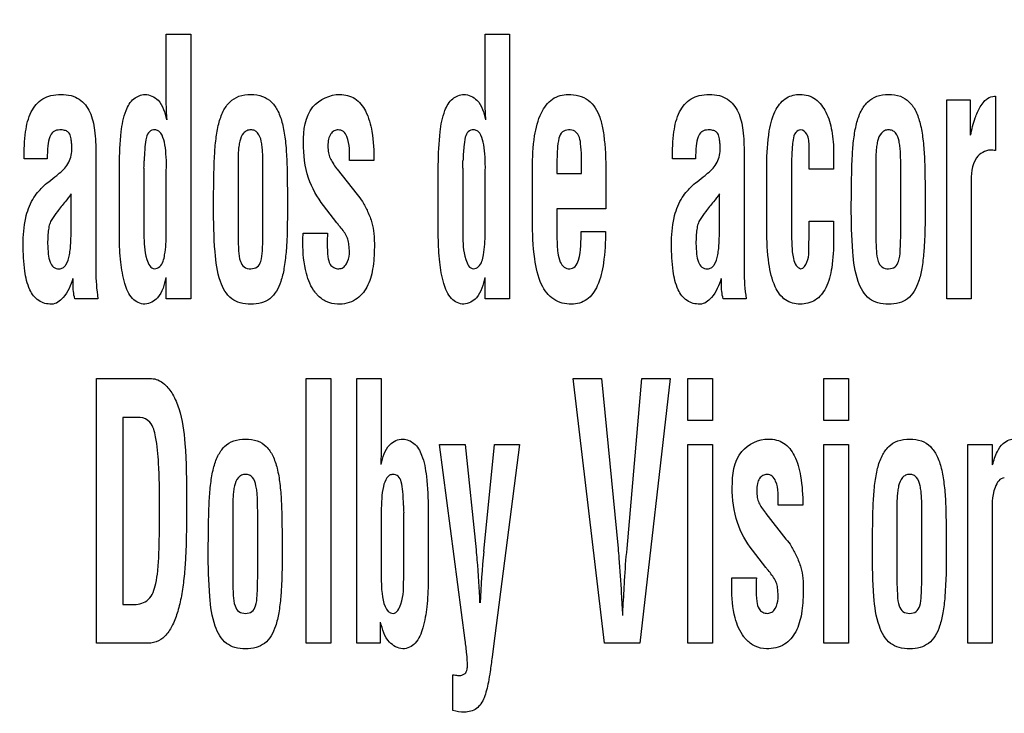
# Model space of a CAD drawing. Units: millimetres. Extents: x 0 to 1189, y 0 to 841.
# Drawn here: x 812 to 815, y 183 to 186 of the extents above; entities that cross this region are included whole.
import ezdxf

# ---------------------------------------------------------------- set-up
doc = ezdxf.new("R2010")
doc.units = ezdxf.units.MM
doc.header["$LTSCALE"] = 65.395
doc.layers.get('0').update_dxf_attribs({"linetype": 'CONTINUOUS'})
doc.layers.add('3_ALL_AXES', color=7, linetype='CONTINUOUS')
doc.layers.add('DEF_DRAFT_DIM', color=7, linetype='CONTINUOUS')
doc.styles.add('TEXTSTYLE_2', font='ar_wgl__.ttf')
doc.dimstyles.new('DIMSTYLE_1', dxfattribs={"dimtxt": 8, "dimasz": 3, "dimexe": 0.8, "dimexo": 0.2, "dimgap": 2, "dimtad": 1, "dimdec": 1, "dimlfac": 3.333333, "dimdsep": 46, "dimtxsty": 'TEXTSTYLE_2', "dimblk": 'OPEN', "dimblk1": 'OPEN', "dimblk2": 'OPEN', "dimcen": 0.09, "dimazin": 2, "dimtp": 0.8, "dimtm": 0.8, "dimtfac": 1, "dimtdec": 1, "dimtofl": 0, "dimtmove": 0, "dimatfit": 3, "dimldrblk": 'OPEN', "dimfxl": 1, "dimtolj": 1, "dimarcsym": 0})
doc.dimstyles.new('DIMSTYLE_5', dxfattribs={"dimtxt": 8, "dimasz": 3, "dimexe": 0.8, "dimexo": 0.2, "dimgap": 2, "dimtad": 1, "dimdec": 1, "dimlfac": 3.333333, "dimdsep": 46, "dimtxsty": 'TEXTSTYLE_2', "dimblk": 'OPEN', "dimblk1": 'OPEN', "dimblk2": 'OPEN', "dimcen": 0.09, "dimazin": 2, "dimtp": 0.5, "dimtm": 0.5, "dimtfac": 1, "dimtdec": 1, "dimtofl": 0, "dimtmove": 0, "dimatfit": 3, "dimldrblk": 'OPEN', "dimfxl": 1, "dimtolj": 1, "dimarcsym": 0})

# ---------------------------------------------------------------- blocks, each defined once
blk = doc.blocks.new('_OPEN')
at = {"color": 0, "linetype": 'ByBlock'}
for p, q in [((0, 0), (-1, 0.1167)), ((-1, -0.1167), (0, 0)), ((-1, 0), (0, 0))]:
    blk.add_line(p, q, dxfattribs=at)
blk = doc.blocks.new('*D21')
at = {"layer": 'DEF_DRAFT_DIM', "color": 2, "linetype": 'Continuous', "transparency": 16777216}
for p, q in [((893.102, 189.679), (704.507, 189.679)), ((705.307, 189.679), (705.307, 149.3815)), ((705.307, 109.084), (705.307, 149.3815)), ((732.407, 109.084), (704.507, 109.084))]:
    blk.add_line(p, q, dxfattribs=at)
at = {"layer": 'DEF_DRAFT_DIM', "color": 2, "linetype": 'Continuous', "transparency": 16777216, "xscale": 3, "yscale": 3, "zscale": 3}
for p, rotation in [((705.307, 189.679), 90), ((705.307, 109.084), 270)]:
    blk.add_blockref('_OPEN', p, dxfattribs=dict(at, rotation=rotation))
blk = doc.blocks.new('*D22')
at = {"layer": 'DEF_DRAFT_DIM', "color": 2, "linetype": 'Continuous', "transparency": 16777216}
for p, q in [((864.3767, 192.324), (864.3767, 228.5022)), ((720.307, 227.7022), (792.3419, 227.7022)), ((864.3767, 227.7022), (792.3419, 227.7022))]:
    blk.add_line(p, q, dxfattribs=at)
at = {"layer": 'DEF_DRAFT_DIM', "color": 2, "linetype": 'Continuous', "transparency": 16777216, "xscale": 3, "yscale": 3, "zscale": 3, "rotation": 180}
blk.add_blockref('_OPEN', (720.307, 227.7022), dxfattribs=at)
at = {"layer": 'DEF_DRAFT_DIM', "color": 2, "linetype": 'Continuous', "transparency": 16777216, "xscale": 3, "yscale": 3, "zscale": 3}
blk.add_blockref('_OPEN', (864.3767, 227.7022), dxfattribs=at)
blk = doc.blocks.new('*D23')
at = {"layer": 'DEF_DRAFT_DIM', "color": 2, "linetype": 'Continuous', "transparency": 16777216}
for p, q in [((864.5767, 191.224), (909.5746, 191.224)), ((908.7746, 191.224), (908.7746, 150.154)), ((908.7746, 109.084), (908.7746, 150.154)), ((908.7746, 150.154), (908.7746, 63.8176))]:
    blk.add_line(p, q, dxfattribs=at)
at = {"layer": 'DEF_DRAFT_DIM', "color": 2, "linetype": 'Continuous', "transparency": 16777216, "xscale": 3, "yscale": 3, "zscale": 3}
for p, rotation in [((908.7746, 191.224), 90), ((908.7746, 109.084), 270)]:
    blk.add_blockref('_OPEN', p, dxfattribs=dict(at, rotation=rotation))

msp = doc.modelspace()

# ---------------------------------------------------------------- linework, layer by layer
at = {"layer": '3_ALL_AXES', "color": 7, "linetype": 'Continuous'}
for p, q in [((812.1962, 185.7647), (812.1962, 186.0315)), ((812.1962, 186.0315), (812.2921, 186.0315)), ((812.2921, 186.0315), (812.2921, 184.9947)), ((813.4449, 185.7647), (813.4449, 186.0315)), ((813.4449, 186.0315), (813.5408, 186.0315)), ((813.5408, 186.0315), (813.5408, 184.9947)), ((815.2523, 184.9947), (815.2523, 185.7736)), ((815.2523, 185.7736), (815.3445, 185.7736)), ((815.3445, 185.7736), (815.3445, 185.6354)), ((815.4396, 185.7885), (815.4433, 185.7885)), ((815.4433, 185.7885), (815.4433, 185.5751)), ((814.7135, 185.5027), (814.7135, 185.5898)), ((811.73, 185.5428), (811.639, 185.5428)), ((811.9202, 185.5642), (811.9202, 185.1039)), ((813.8218, 185.4858), (813.8218, 185.553)), ((814.2688, 185.5428), (814.1779, 185.5428)), ((814.459, 185.5642), (814.459, 185.1039)), ((814.8094, 185.5649), (814.8094, 185.5027)), ((815.433, 185.5768), (815.4234, 185.5768)), ((812.0126, 185.236), (812.0126, 185.5183)), ((812.1085, 185.5062), (812.1085, 185.2463)), ((812.1962, 185.4965), (812.1969, 185.5103)), ((812.4771, 185.5087), (812.4771, 185.2485)), ((812.5746, 185.2485), (812.5746, 185.5087)), ((812.8631, 185.5055), (812.8654, 185.5027)), ((812.8654, 185.5027), (812.9436, 185.4032)), ((813.0094, 185.5359), (812.9135, 185.5359)), ((813.2614, 185.236), (813.2614, 185.5183)), ((813.3573, 185.5062), (813.3573, 185.2463)), ((813.4449, 185.4965), (813.4456, 185.5103)), ((813.63, 185.3012), (813.63, 185.5059)), ((813.7259, 185.5171), (813.7259, 185.4858)), ((814.5481, 185.2652), (814.5481, 185.5183)), ((814.8094, 185.5027), (814.7135, 185.5027)), ((814.9746, 185.5087), (814.9746, 185.2485)), ((815.0722, 185.2485), (815.0722, 185.5087)), ((811.767, 185.4778), (811.7773, 185.4862)), ((812.1962, 185.2504), (812.1962, 185.4965)), ((813.4449, 185.2504), (813.4449, 185.4965)), ((813.7259, 185.4858), (813.8218, 185.4858)), ((814.3059, 185.4778), (814.3161, 185.4862)), ((814.644, 185.4821), (814.644, 185.2986)), ((813.9177, 185.452), (813.9177, 185.3469)), ((815.3482, 185.4454), (815.3482, 184.9947)), ((811.8242, 185.3208), (811.8242, 185.4051)), ((814.3631, 185.3208), (814.3631, 185.4051)), ((812.8646, 185.2919), (812.8122, 185.3595)), ((813.7259, 185.3469), (813.7259, 185.2337)), ((813.9177, 185.3469), (813.7259, 185.3469)), ((814.7135, 185.2268), (814.7135, 185.2987)), ((814.7135, 185.2987), (814.8094, 185.2987)), ((814.8094, 185.2987), (814.8094, 185.2268)), ((812.7312, 185.2144), (812.7312, 185.2323)), ((812.7319, 185.2517), (812.8277, 185.2517)), ((813.8202, 185.2587), (813.9161, 185.2587)), ((814.7127, 185.2171), (814.7135, 185.2268)), ((812.1962, 184.9947), (812.1962, 185.0776)), ((813.4449, 184.9947), (813.4449, 185.0776)), ((811.9283, 184.9947), (811.8378, 184.9947)), ((812.2921, 184.9947), (812.1962, 184.9947)), ((813.5408, 184.9947), (813.4449, 184.9947)), ((814.4671, 184.9947), (814.3767, 184.9947)), ((815.3482, 184.9947), (815.2523, 184.9947)), ((811.9234, 183.6447), (811.9234, 184.6816)), ((811.9234, 184.6816), (812.1385, 184.6816)), ((812.744, 183.6447), (812.744, 184.6816)), ((812.744, 184.6816), (812.8399, 184.6816)), ((812.8399, 184.6816), (812.8399, 183.6447)), ((812.9423, 183.6447), (812.9423, 184.6816)), ((812.9423, 184.6816), (813.0382, 184.6816)), ((813.0382, 184.6816), (813.0382, 184.4326)), ((813.912, 183.6447), (813.7894, 184.6816)), ((813.7894, 184.6816), (813.9002, 184.6816)), ((813.9002, 184.6816), (813.9652, 184.0166)), ((814.0007, 184.0166), (814.059, 184.6816)), ((814.1698, 184.6816), (814.0502, 183.6447)), ((814.059, 184.6816), (814.1698, 184.6816)), ((814.239, 184.5178), (814.239, 184.6816)), ((814.239, 184.6816), (814.3349, 184.6816)), ((814.3349, 184.6816), (814.3349, 184.5178)), ((814.7712, 184.5178), (814.7712, 184.6816)), ((814.7712, 184.6816), (814.8672, 184.6816)), ((814.8672, 184.6816), (814.8672, 184.5178)), ((812.0259, 184.5294), (812.0259, 183.7969)), ((812.0941, 184.5294), (812.0259, 184.5294)), ((814.3349, 184.5178), (814.239, 184.5178)), ((814.8672, 184.5178), (814.7712, 184.5178)), ((813.3665, 183.6556), (813.2663, 184.4236)), ((813.2663, 184.4236), (813.3672, 184.4236)), ((813.3672, 184.4236), (813.4093, 184.0103)), ((813.4395, 184.0048), (813.4815, 184.4236)), ((813.5788, 184.4236), (813.4778, 183.6335)), ((813.4815, 184.4236), (813.5788, 184.4236)), ((814.239, 183.6447), (814.239, 184.4236)), ((814.239, 184.4236), (814.3349, 184.4236)), ((814.3349, 184.4236), (814.3349, 183.6447)), ((814.7712, 183.6447), (814.7712, 184.4236)), ((814.7712, 184.4236), (814.8672, 184.4236)), ((814.8672, 184.4236), (814.8672, 183.6447)), ((815.3348, 183.6447), (815.3348, 184.4236)), ((815.3348, 184.4236), (815.4307, 184.4236)), ((815.4307, 184.4236), (815.4307, 184.3434)), ((812.4564, 184.1587), (812.4564, 183.8986)), ((812.554, 183.8986), (812.554, 184.1587)), ((813.0382, 184.1603), (813.0382, 183.9004)), ((813.1259, 183.8963), (813.1259, 184.1562)), ((813.2218, 184.1683), (813.2218, 183.886)), ((814.5424, 184.1555), (814.5446, 184.1527)), ((814.5446, 184.1527), (814.6229, 184.0532)), ((814.6887, 184.1859), (814.5928, 184.1859)), ((815.0572, 184.1587), (815.0572, 183.8986)), ((815.1548, 183.8986), (815.1548, 184.1587)), ((815.4307, 184.1492), (815.4307, 183.6447)), ((814.5439, 183.9419), (814.4915, 184.0096)), ((814.4112, 183.9018), (814.507, 183.9018)), ((814.4105, 183.8644), (814.4105, 183.8823)), ((812.0259, 183.7969), (812.0711, 183.7969)), ((813.0335, 183.7276), (813.0335, 183.6447)), ((812.1142, 183.6447), (811.9234, 183.6447)), ((812.8399, 183.6447), (812.744, 183.6447)), ((813.0335, 183.6447), (812.9423, 183.6447)), ((813.4778, 183.6335), (813.4719, 183.5907)), ((814.0502, 183.6447), (813.912, 183.6447)), ((814.3349, 183.6447), (814.239, 183.6447)), ((814.8672, 183.6447), (814.7712, 183.6447)), ((815.4307, 183.6447), (815.3348, 183.6447)), ((813.3186, 183.3818), (813.3186, 183.5215))]:
    msp.add_line(p, q, dxfattribs=at)
for centre, radius, start, end in [((811.5361, 185.535), 0.5732, 357.1209, 0.0149), ((812.7848, 185.535), 0.5732, 357.1209, 0.0149), ((816.0029, 182.0759), 5.3428, 141.4548, 141.8702), ((818.5418, 182.0759), 5.3428, 141.4548, 141.8702), ((813.6983, 184.185), 0.5732, 179.9851, 182.8791), ((817.304, 183.6214), 3.8835, 174.3337, 177.3199)]:
    msp.add_arc(centre, radius, start, end, dxfattribs=at)
for points, knots in [([(811.639, 185.5428), (811.639, 185.5781), (811.6413, 185.6406), (811.66, 185.7249), (811.7009, 185.7754), (811.7457, 185.7928), (811.7839, 185.7963), (811.8222, 185.7928), (811.866, 185.774), (811.9029, 185.7251), (811.9184, 185.6492), (811.9202, 185.5944), (811.9202, 185.5642)], [0, 0, 0, 0, 0.167348, 0.295954, 0.402809, 0.457448, 0.519525, 0.582957, 0.637625, 0.740669, 0.856887, 1, 1, 1, 1]), ([(812.0126, 185.5183), (812.013, 185.5618), (812.016, 185.6339), (812.0309, 185.7235), (812.063, 185.7802), (812.097, 185.7942), (812.1124, 185.7951)], [0, 0, 0, 0, 0.410718, 0.680456, 0.85421, 1, 1, 1, 1]), ([(812.1124, 185.7951), (812.1312, 185.7951), (812.1791, 185.7719), (812.1906, 185.7226), (812.1976, 185.6955)], [0, 0, 0, 0, 0.401483, 1, 1, 1, 1]), ([(812.3812, 185.3564), (812.3814, 185.3941), (812.3822, 185.4601), (812.3842, 185.5484), (812.3897, 185.6189), (812.3997, 185.6779), (812.416, 185.7278), (812.4422, 185.7669), (812.4813, 185.7914), (812.5271, 185.797), (812.5727, 185.7914), (812.611, 185.7668), (812.6366, 185.7277), (812.6528, 185.6777), (812.6627, 185.618), (812.6683, 185.5467), (812.67, 185.4585), (812.6705, 185.3933), (812.6705, 185.3564)], [0, 0, 0, 0, 0.110913, 0.194039, 0.259782, 0.318784, 0.369715, 0.4133, 0.454549, 0.500844, 0.546476, 0.587094, 0.630374, 0.681244, 0.740713, 0.808, 0.891625, 1, 1, 1, 1]), ([(812.7332, 185.6056), (812.7332, 185.654), (812.7437, 185.7523), (812.8373, 185.7951), (812.8761, 185.7951)], [0, 0, 0, 0, 0.554662, 1, 1, 1, 1]), ([(812.8761, 185.7951), (812.8963, 185.7951), (812.9396, 185.7842), (812.984, 185.7258), (813.0058, 185.6401), (813.0094, 185.5738), (813.0094, 185.5359)], [0, 0, 0, 0, 0.187337, 0.3855, 0.647953, 1, 1, 1, 1]), ([(813.2614, 185.5183), (813.2618, 185.5618), (813.2647, 185.6339), (813.2798, 185.7234), (813.3117, 185.7803), (813.3458, 185.7942), (813.3613, 185.7951)], [0, 0, 0, 0, 0.410668, 0.680405, 0.854001, 1, 1, 1, 1]), ([(813.3613, 185.7951), (813.38, 185.7951), (813.4279, 185.7719), (813.4394, 185.7226), (813.4464, 185.6955)], [0, 0, 0, 0, 0.401483, 1, 1, 1, 1]), ([(813.63, 185.5059), (813.63, 185.5482), (813.6337, 185.622), (813.6564, 185.7169), (813.7023, 185.7823), (813.7488, 185.7951), (813.7701, 185.7951)], [0, 0, 0, 0, 0.357652, 0.623099, 0.819704, 1, 1, 1, 1]), ([(813.7701, 185.7951), (813.7974, 185.7951), (813.8556, 185.782), (813.893, 185.716), (813.907, 185.656), (813.9172, 185.571), (813.9177, 185.5021), (813.9177, 185.452)], [0, 0, 0, 0, 0.195931, 0.387372, 0.505341, 0.640592, 1, 1, 1, 1]), ([(814.1779, 185.5428), (814.1779, 185.5781), (814.1802, 185.6406), (814.1989, 185.7249), (814.2397, 185.7754), (814.2846, 185.7928), (814.3228, 185.7963), (814.361, 185.7928), (814.4048, 185.774), (814.4417, 185.7251), (814.4572, 185.6492), (814.459, 185.5944), (814.459, 185.5642)], [0, 0, 0, 0, 0.167348, 0.295954, 0.402809, 0.457448, 0.519525, 0.582957, 0.637625, 0.740669, 0.856887, 1, 1, 1, 1]), ([(814.5481, 185.5183), (814.5481, 185.5629), (814.5517, 185.6377), (814.5749, 185.7309), (814.6145, 185.779), (814.6507, 185.793), (814.6797, 185.7963), (814.7104, 185.7923), (814.7494, 185.7722), (814.785, 185.7238), (814.8053, 185.6493), (814.8094, 185.5943), (814.8094, 185.5649)], [0, 0, 0, 0, 0.211852, 0.354328, 0.449871, 0.491812, 0.535438, 0.587252, 0.636506, 0.73965, 0.860488, 1, 1, 1, 1]), ([(814.8787, 185.3564), (814.8789, 185.3941), (814.8798, 185.4601), (814.8817, 185.5484), (814.8873, 185.6189), (814.8973, 185.6779), (814.9136, 185.7278), (814.9399, 185.7669), (814.9789, 185.7914), (815.0246, 185.797), (815.0703, 185.7914), (815.1086, 185.7668), (815.1341, 185.7277), (815.1503, 185.6777), (815.1603, 185.618), (815.1658, 185.5467), (815.1676, 185.4585), (815.1681, 185.3933), (815.1681, 185.3564)], [0, 0, 0, 0, 0.110916, 0.194043, 0.25979, 0.31879, 0.369731, 0.413331, 0.454533, 0.500886, 0.546457, 0.587086, 0.630357, 0.681234, 0.740708, 0.807995, 0.891623, 1, 1, 1, 1]), ([(815.346, 185.6354), (815.3509, 185.6582), (815.3593, 185.6965), (815.3791, 185.7405), (815.3966, 185.7659), (815.4145, 185.7829), (815.4302, 185.7874), (815.4396, 185.7885)], [0, 0, 0, 0, 0.367657, 0.615952, 0.754909, 0.851039, 1, 1, 1, 1]), ([(811.7773, 185.4862), (811.7922, 185.4981), (811.82, 185.5269), (811.8273, 185.5715), (811.826, 185.6007), (811.8242, 185.6178), (811.8215, 185.6349), (811.8122, 185.6497), (811.7967, 185.6553), (811.7776, 185.6572), (811.7614, 185.654), (811.7541, 185.6486), (811.7535, 185.6482)], [0, 0, 0, 0, 0.238153, 0.475717, 0.535919, 0.602223, 0.689685, 0.750242, 0.80903, 0.886062, 0.991293, 1, 1, 1, 1]), ([(812.1969, 185.5103), (812.1969, 185.5277), (812.1959, 185.5607), (812.1905, 185.6056), (812.1805, 185.6375), (812.1653, 185.6539), (812.1485, 185.6578), (812.127, 185.6511), (812.1155, 185.6228), (812.112, 185.5844), (812.1099, 185.5534), (812.1092, 185.5351)], [0, 0, 0, 0, 0.172213, 0.325718, 0.448112, 0.495161, 0.538339, 0.613078, 0.694569, 0.819461, 1, 1, 1, 1]), ([(812.5746, 185.5087), (812.5746, 185.5287), (812.5747, 185.5561), (812.5719, 185.5906), (812.5678, 185.6165), (812.5601, 185.6403), (812.5426, 185.6546), (812.5269, 185.657), (812.5109, 185.6545), (812.4927, 185.6399), (812.4844, 185.6161), (812.4798, 185.5904), (812.4769, 185.556), (812.4771, 185.5287), (812.4771, 185.5087)], [0, 0, 0, 0, 0.176574, 0.242104, 0.305511, 0.409571, 0.452415, 0.497451, 0.546048, 0.591265, 0.696413, 0.758363, 0.823429, 1, 1, 1, 1]), ([(812.9135, 185.5359), (812.9135, 185.5674), (812.9162, 185.6084), (812.8923, 185.6513), (812.8708, 185.6579), (812.8521, 185.6535), (812.8381, 185.6399), (812.8302, 185.6185), (812.8292, 185.6019), (812.8291, 185.5926)], [0, 0, 0, 0, 0.423073, 0.529908, 0.62465, 0.700734, 0.778972, 0.875186, 1, 1, 1, 1]), ([(813.4456, 185.5103), (813.4456, 185.5277), (813.4448, 185.5608), (813.4391, 185.6056), (813.4293, 185.6375), (813.4141, 185.6539), (813.3972, 185.6578), (813.3758, 185.6511), (813.3644, 185.6228), (813.3607, 185.5844), (813.3586, 185.5534), (813.358, 185.5351)], [0, 0, 0, 0, 0.172227, 0.325799, 0.448144, 0.495198, 0.538382, 0.613049, 0.694509, 0.819438, 1, 1, 1, 1]), ([(813.8218, 185.553), (813.8216, 185.5697), (813.8199, 185.5968), (813.8147, 185.6321), (813.7964, 185.6535), (813.7715, 185.6582), (813.7441, 185.6508), (813.7306, 185.6186), (813.7271, 185.5743), (813.7259, 185.5384), (813.7259, 185.5171)], [0, 0, 0, 0, 0.172347, 0.283782, 0.360704, 0.44621, 0.534178, 0.629876, 0.779371, 1, 1, 1, 1]), ([(814.3161, 185.4862), (814.3311, 185.4981), (814.3588, 185.5269), (814.3661, 185.5715), (814.3649, 185.6007), (814.363, 185.6178), (814.3603, 185.6349), (814.3511, 185.6497), (814.3355, 185.6553), (814.3165, 185.6572), (814.3002, 185.654), (814.2929, 185.6486), (814.2924, 185.6482)], [0, 0, 0, 0, 0.238153, 0.475717, 0.535919, 0.602223, 0.689685, 0.750242, 0.80903, 0.886062, 0.991293, 1, 1, 1, 1]), ([(814.7135, 185.5898), (814.7129, 185.6067), (814.7141, 185.6345), (814.6831, 185.662), (814.6556, 185.6455), (814.6488, 185.609), (814.6445, 185.5545), (814.644, 185.5092), (814.644, 185.4821)], [0, 0, 0, 0, 0.189511, 0.298068, 0.377634, 0.495178, 0.695644, 1, 1, 1, 1]), ([(815.0722, 185.5087), (815.0722, 185.5287), (815.0723, 185.5561), (815.0695, 185.5906), (815.0654, 185.6165), (815.0577, 185.6403), (815.0402, 185.6546), (815.0245, 185.657), (815.0085, 185.6545), (814.9903, 185.6398), (814.982, 185.6161), (814.9774, 185.5904), (814.9745, 185.556), (814.9746, 185.5287), (814.9746, 185.5087)], [0, 0, 0, 0, 0.176579, 0.242118, 0.305541, 0.409605, 0.452451, 0.497489, 0.54607, 0.591183, 0.696399, 0.758352, 0.823421, 1, 1, 1, 1]), ([(811.7535, 185.6482), (811.7476, 185.6435), (811.7366, 185.6255), (811.7313, 185.589), (811.73, 185.5599), (811.73, 185.5428)], [0, 0, 0, 0, 0.209096, 0.53428, 1, 1, 1, 1]), ([(814.2924, 185.6482), (814.2864, 185.6435), (814.2754, 185.6255), (814.2702, 185.589), (814.2688, 185.5599), (814.2688, 185.5428)], [0, 0, 0, 0, 0.209096, 0.53428, 1, 1, 1, 1]), ([(812.8122, 185.3595), (812.7872, 185.392), (812.7433, 185.4701), (812.7332, 185.5591), (812.7332, 185.6056)], [0, 0, 0, 0, 0.467891, 1, 1, 1, 1]), ([(812.8291, 185.5926), (812.8291, 185.5838), (812.83, 185.5677), (812.8369, 185.5452), (812.8487, 185.5252), (812.8579, 185.5123), (812.8631, 185.5055)], [0, 0, 0, 0, 0.275974, 0.502765, 0.730683, 1, 1, 1, 1]), ([(815.4234, 185.5768), (815.4026, 185.5768), (815.3471, 185.5415), (815.3486, 185.4798), (815.3482, 185.4454)], [0, 0, 0, 0, 0.377356, 1, 1, 1, 1]), ([(811.6357, 185.2069), (811.6357, 185.2418), (811.6394, 185.3031), (811.664, 185.3719), (811.691, 185.4101), (811.7121, 185.4333), (811.7379, 185.455), (811.7565, 185.4698), (811.767, 185.4778)], [0, 0, 0, 0, 0.331472, 0.577765, 0.680462, 0.7738, 0.874961, 1, 1, 1, 1]), ([(814.1746, 185.2069), (814.1746, 185.2418), (814.1783, 185.3031), (814.2028, 185.3719), (814.2299, 185.4101), (814.251, 185.4333), (814.2767, 185.455), (814.2954, 185.4698), (814.3059, 185.4778)], [0, 0, 0, 0, 0.331472, 0.577765, 0.680462, 0.7738, 0.874961, 1, 1, 1, 1]), ([(812.9436, 185.4032), (812.9516, 185.395), (812.9664, 185.3728), (812.9856, 185.3355), (813.0027, 185.2937), (813.011, 185.2466), (813.0113, 185.1858), (813.0077, 185.1147), (812.9877, 185.0405), (812.9396, 184.9836), (812.8757, 184.9685), (812.8216, 184.9804), (812.7975, 184.9992), (812.7873, 185.01)], [0, 0, 0, 0, 0.056303, 0.129142, 0.206728, 0.276964, 0.36299, 0.50493, 0.626128, 0.734472, 0.853533, 0.928054, 1, 1, 1, 1]), ([(811.8002, 185.3747), (811.7898, 185.362), (811.7722, 185.3391), (811.7499, 185.3114), (811.7385, 185.2874), (811.7326, 185.2556), (811.7309, 185.2156), (811.7328, 185.1723), (811.7387, 185.1401), (811.7528, 185.1164), (811.774, 185.1105), (811.7906, 185.1142), (811.7974, 185.1205), (811.7999, 185.1235)], [0, 0, 0, 0, 0.149349, 0.262639, 0.320642, 0.388581, 0.553914, 0.683261, 0.780552, 0.851527, 0.918101, 0.964971, 1, 1, 1, 1]), ([(812.4524, 184.9946), (812.431, 185.0107), (812.3979, 185.0732), (812.3832, 185.1978), (812.3812, 185.2969), (812.3812, 185.3564)], [0, 0, 0, 0, 0.213047, 0.526309, 1, 1, 1, 1]), ([(812.6705, 185.3564), (812.6705, 185.2967), (812.6701, 185.2155), (812.6587, 185.1168), (812.6446, 185.053), (812.6162, 184.9991), (812.5673, 184.9759), (812.5271, 184.9718), (812.4867, 184.9759), (812.4622, 184.9873), (812.4524, 184.9946)], [0, 0, 0, 0, 0.33603, 0.45646, 0.556167, 0.706068, 0.774091, 0.852024, 0.931085, 1, 1, 1, 1]), ([(814.3391, 185.3747), (814.3287, 185.362), (814.311, 185.3391), (814.2888, 185.3114), (814.2774, 185.2874), (814.2715, 185.2556), (814.2698, 185.2156), (814.2717, 185.1723), (814.2776, 185.1401), (814.2916, 185.1164), (814.3128, 185.1105), (814.3295, 185.1142), (814.3362, 185.1205), (814.3387, 185.1235)], [0, 0, 0, 0, 0.149349, 0.262639, 0.320642, 0.388581, 0.553914, 0.683261, 0.780552, 0.851527, 0.918101, 0.964971, 1, 1, 1, 1]), ([(814.95, 184.9946), (814.9286, 185.0107), (814.8955, 185.0732), (814.8807, 185.1978), (814.8787, 185.2969), (814.8787, 185.3564)], [0, 0, 0, 0, 0.213102, 0.526359, 1, 1, 1, 1]), ([(815.1681, 185.3564), (815.1681, 185.2967), (815.1675, 185.2155), (815.1563, 185.1168), (815.1421, 185.0531), (815.1139, 184.999), (815.0649, 184.9759), (815.0247, 184.9718), (814.9843, 184.9759), (814.9598, 184.9873), (814.95, 184.9946)], [0, 0, 0, 0, 0.336065, 0.456498, 0.556233, 0.706043, 0.774203, 0.851999, 0.931176, 1, 1, 1, 1]), ([(811.7999, 185.1235), (811.8009, 185.1248), (811.8103, 185.1375), (811.8166, 185.1612), (811.8208, 185.1919), (811.8227, 185.2189), (811.8234, 185.2491), (811.8233, 185.2786), (811.824, 185.3031), (811.8242, 185.316), (811.8242, 185.3208)], [0, 0, 0, 0, 0.023055, 0.231464, 0.356539, 0.487652, 0.634736, 0.807613, 0.927927, 1, 1, 1, 1]), ([(814.3387, 185.1235), (814.3397, 185.1248), (814.3492, 185.1375), (814.3554, 185.1612), (814.3597, 185.1919), (814.3616, 185.2189), (814.3623, 185.2491), (814.3622, 185.2786), (814.3629, 185.3031), (814.3631, 185.316), (814.3631, 185.3208)], [0, 0, 0, 0, 0.023055, 0.231464, 0.356539, 0.487652, 0.634736, 0.807613, 0.927927, 1, 1, 1, 1]), ([(812.9131, 185.1704), (812.9133, 185.1736), (812.9135, 185.1833), (812.9115, 185.2005), (812.9101, 185.2219), (812.8982, 185.2506), (812.8837, 185.2687), (812.8734, 185.2808)], [0, 0, 0, 0, 0.077239, 0.238455, 0.431218, 0.605914, 1, 1, 1, 1]), ([(813.7834, 184.9732), (813.7592, 184.9732), (813.7076, 184.9853), (813.6555, 185.0572), (813.6338, 185.1661), (813.63, 185.2511), (813.63, 185.3012)], [0, 0, 0, 0, 0.180244, 0.365767, 0.626262, 1, 1, 1, 1]), ([(814.644, 185.2986), (814.644, 185.2677), (814.6449, 185.2188), (814.6485, 185.1602), (814.6589, 185.1258), (814.6733, 185.1139), (814.6802, 185.1121)], [0, 0, 0, 0, 0.468061, 0.742058, 0.890567, 1, 1, 1, 1]), ([(812.1124, 184.9732), (812.0948, 184.9732), (812.0547, 184.9944), (812.0298, 185.0605), (812.0156, 185.1421), (812.013, 185.2033), (812.0126, 185.236)], [0, 0, 0, 0, 0.174825, 0.39585, 0.675037, 1, 1, 1, 1]), ([(812.1085, 185.2463), (812.1097, 185.2133), (812.1075, 185.1706), (812.1346, 185.1121), (812.1502, 185.1121)], [0, 0, 0, 0, 0.678657, 1, 1, 1, 1]), ([(812.1502, 185.1121), (812.1575, 185.1121), (812.1811, 185.1242), (812.1937, 185.1791), (812.1962, 185.2222), (812.1962, 185.2504)], [0, 0, 0, 0, 0.140553, 0.457392, 1, 1, 1, 1]), ([(812.4771, 185.2485), (812.4771, 185.2265), (812.4786, 185.1905), (812.4818, 185.1457), (812.499, 185.116), (812.5269, 185.1101), (812.5546, 185.1161), (812.5704, 185.146), (812.5731, 185.1904), (812.5746, 185.2265), (812.5746, 185.2485)], [0, 0, 0, 0, 0.205972, 0.33618, 0.41794, 0.502836, 0.583845, 0.664108, 0.794045, 1, 1, 1, 1]), ([(812.8277, 185.2517), (812.8269, 185.2379), (812.8257, 185.2066), (812.8273, 185.1659), (812.8338, 185.1311), (812.8519, 185.1148), (812.8709, 185.1105), (812.8901, 185.1158), (812.9068, 185.1367), (812.9122, 185.1568), (812.9131, 185.1704)], [0, 0, 0, 0, 0.173083, 0.389761, 0.515427, 0.595922, 0.679193, 0.749666, 0.831555, 1, 1, 1, 1]), ([(813.3613, 184.9732), (813.3436, 184.9732), (813.3035, 184.9943), (813.2786, 185.0605), (813.2645, 185.1421), (813.2618, 185.2033), (813.2614, 185.236)], [0, 0, 0, 0, 0.175099, 0.395999, 0.675095, 1, 1, 1, 1]), ([(813.3573, 185.2463), (813.3584, 185.2133), (813.3563, 185.1707), (813.3833, 185.1121), (813.3989, 185.1121)], [0, 0, 0, 0, 0.678811, 1, 1, 1, 1]), ([(813.3989, 185.1121), (813.4062, 185.1121), (813.4298, 185.1242), (813.4424, 185.1791), (813.4449, 185.2222), (813.4449, 185.2504)], [0, 0, 0, 0, 0.140698, 0.457513, 1, 1, 1, 1]), ([(813.7259, 185.2337), (813.7261, 185.2139), (813.7276, 185.1815), (813.7351, 185.141), (813.7524, 185.1169), (813.7761, 185.1093), (813.801, 185.1196), (813.8218, 185.1737), (813.8202, 185.2209), (813.8202, 185.2587)], [0, 0, 0, 0, 0.192338, 0.315451, 0.395213, 0.467518, 0.540085, 0.633243, 1, 1, 1, 1]), ([(813.9161, 185.2587), (813.9161, 185.2173), (813.9127, 185.1448), (813.8922, 185.0517), (813.8494, 184.9863), (813.8041, 184.9732), (813.7834, 184.9732)], [0, 0, 0, 0, 0.358156, 0.624882, 0.821204, 1, 1, 1, 1]), ([(814.678, 184.9732), (814.6584, 184.9732), (814.6148, 184.9849), (814.572, 185.0489), (814.5514, 185.1449), (814.5481, 185.2208), (814.5481, 185.2652)], [0, 0, 0, 0, 0.167127, 0.354448, 0.621622, 1, 1, 1, 1]), ([(814.9746, 185.2485), (814.9746, 185.2265), (814.9762, 185.1905), (814.9793, 185.1457), (814.9966, 185.116), (815.0244, 185.1101), (815.0522, 185.1161), (815.068, 185.146), (815.0707, 185.1904), (815.0722, 185.2265), (815.0722, 185.2485)], [0, 0, 0, 0, 0.205975, 0.336174, 0.417969, 0.502808, 0.583875, 0.664106, 0.794044, 1, 1, 1, 1]), ([(811.7467, 184.9732), (811.7294, 184.9732), (811.6919, 184.9823), (811.6549, 185.0349), (811.6383, 185.112), (811.6357, 185.1721), (811.6357, 185.2069)], [0, 0, 0, 0, 0.180939, 0.372407, 0.635881, 1, 1, 1, 1]), ([(812.7873, 185.01), (812.7845, 185.0132), (812.7638, 185.0375), (812.7366, 185.1059), (812.7312, 185.174), (812.7312, 185.2144)], [0, 0, 0, 0, 0.058223, 0.437389, 1, 1, 1, 1]), ([(814.2855, 184.9732), (814.2682, 184.9732), (814.2308, 184.9823), (814.1938, 185.0349), (814.1772, 185.112), (814.1746, 185.1721), (814.1746, 185.2069)], [0, 0, 0, 0, 0.180939, 0.372407, 0.635881, 1, 1, 1, 1]), ([(814.8094, 185.2268), (814.8094, 185.1899), (814.8062, 185.1253), (814.7862, 185.0414), (814.7422, 184.9832), (814.6985, 184.9732), (814.678, 184.9732)], [0, 0, 0, 0, 0.348084, 0.608199, 0.805966, 1, 1, 1, 1]), ([(814.6802, 185.1121), (814.6921, 185.113), (814.7179, 185.1536), (814.7116, 185.1905), (814.7127, 185.2171)], [0, 0, 0, 0, 0.307879, 1, 1, 1, 1]), ([(811.8305, 185.0741), (811.8214, 185.0477), (811.8055, 185.0053), (811.7642, 184.9732), (811.7467, 184.9732)], [0, 0, 0, 0, 0.614516, 1, 1, 1, 1]), ([(811.8312, 185.0522), (811.8312, 185.0558), (811.8323, 185.0631), (811.8319, 185.0704), (811.8319, 185.0741)], [0, 0, 0, 0, 0.500544, 1, 1, 1, 1]), ([(812.1947, 185.0776), (812.1882, 185.0498), (812.1774, 185), (812.1309, 184.9749), (812.1124, 184.9732)], [0, 0, 0, 0, 0.605658, 1, 1, 1, 1]), ([(813.4434, 185.0776), (813.437, 185.0498), (813.4261, 185), (813.3797, 184.9749), (813.3613, 184.9732)], [0, 0, 0, 0, 0.606053, 1, 1, 1, 1]), ([(814.3694, 185.0741), (814.3602, 185.0477), (814.3443, 185.0053), (814.3031, 184.9732), (814.2855, 184.9732)], [0, 0, 0, 0, 0.614516, 1, 1, 1, 1]), ([(814.3701, 185.0522), (814.3701, 185.0558), (814.3712, 185.0631), (814.3708, 185.0704), (814.3708, 185.0741)], [0, 0, 0, 0, 0.500544, 1, 1, 1, 1]), ([(812.1385, 184.6816), (812.1468, 184.6816), (812.1658, 184.6776), (812.1953, 184.6567), (812.2247, 184.6183), (812.2569, 184.5406), (812.2745, 184.3998), (812.2756, 184.28), (812.2756, 184.206)], [0, 0, 0, 0, 0.046991, 0.106884, 0.201693, 0.318145, 0.579881, 1, 1, 1, 1]), ([(812.1697, 184.188), (812.1697, 184.242), (812.1685, 184.3315), (812.1593, 184.4389), (812.1423, 184.5095), (812.1081, 184.5294), (812.0941, 184.5294)], [0, 0, 0, 0, 0.437856, 0.721304, 0.886009, 1, 1, 1, 1]), ([(812.3605, 184.0065), (812.3607, 184.0442), (812.3616, 184.1101), (812.3635, 184.1984), (812.3692, 184.2689), (812.3791, 184.3279), (812.3954, 184.3778), (812.4217, 184.4169), (812.4607, 184.4414), (812.5065, 184.447), (812.5521, 184.4414), (812.5904, 184.4168), (812.6159, 184.3777), (812.6322, 184.3277), (812.6421, 184.268), (812.6476, 184.1967), (812.6494, 184.1085), (812.6499, 184.0433), (812.6499, 184.0065)], [0, 0, 0, 0, 0.110916, 0.194043, 0.25979, 0.31879, 0.369731, 0.413331, 0.454533, 0.500886, 0.546457, 0.587086, 0.630357, 0.681234, 0.740708, 0.807995, 0.891623, 1, 1, 1, 1]), ([(813.0382, 184.4326), (813.0382, 184.4271), (813.038, 184.4123), (813.0374, 184.3833), (813.0366, 184.3598), (813.036, 184.3456)], [0, 0, 0, 0, 0.190264, 0.507025, 1, 1, 1, 1]), ([(813.0374, 184.3456), (813.0444, 184.3726), (813.0559, 184.4219), (813.1039, 184.4451), (813.1227, 184.4451)], [0, 0, 0, 0, 0.598315, 1, 1, 1, 1]), ([(813.1227, 184.4451), (813.1381, 184.4442), (813.1721, 184.4303), (813.2038, 184.3734), (813.2184, 184.2839), (813.2214, 184.2118), (813.2218, 184.1683)], [0, 0, 0, 0, 0.145735, 0.319127, 0.588921, 1, 1, 1, 1]), ([(814.4125, 184.2556), (814.4125, 184.304), (814.4229, 184.4023), (814.5165, 184.4451), (814.5554, 184.4451)], [0, 0, 0, 0, 0.554662, 1, 1, 1, 1]), ([(814.5554, 184.4451), (814.5756, 184.4451), (814.6189, 184.4342), (814.6633, 184.3758), (814.6851, 184.2901), (814.6887, 184.2238), (814.6887, 184.1859)], [0, 0, 0, 0, 0.187337, 0.3855, 0.647953, 1, 1, 1, 1]), ([(814.9613, 184.0065), (814.9615, 184.0442), (814.9623, 184.1101), (814.9643, 184.1984), (814.9699, 184.2689), (814.9798, 184.3279), (814.9961, 184.3778), (815.0224, 184.4169), (815.0615, 184.4414), (815.1072, 184.447), (815.1528, 184.4414), (815.1911, 184.4168), (815.2167, 184.3777), (815.2329, 184.3277), (815.2429, 184.268), (815.2484, 184.1967), (815.2502, 184.1085), (815.2507, 184.0433), (815.2507, 184.0065)], [0, 0, 0, 0, 0.110916, 0.194043, 0.25979, 0.31879, 0.369731, 0.413331, 0.454533, 0.500886, 0.546457, 0.587086, 0.630357, 0.681234, 0.740708, 0.807995, 0.891623, 1, 1, 1, 1]), ([(815.4322, 184.3434), (815.4364, 184.3615), (815.446, 184.3918), (815.4693, 184.4263), (815.4947, 184.4423), (815.5398, 184.4503), (815.6178, 184.381), (815.6143, 184.297), (815.6143, 184.246)], [0, 0, 0, 0, 0.145982, 0.24839, 0.319831, 0.376632, 0.598496, 1, 1, 1, 1]), ([(812.554, 184.1587), (812.554, 184.1787), (812.5541, 184.2061), (812.5513, 184.2406), (812.5472, 184.2665), (812.5395, 184.2904), (812.522, 184.3046), (812.5063, 184.307), (812.4903, 184.3046), (812.4721, 184.2898), (812.4638, 184.2661), (812.4592, 184.2404), (812.4563, 184.206), (812.4564, 184.1787), (812.4564, 184.1587)], [0, 0, 0, 0, 0.176579, 0.242118, 0.305541, 0.409605, 0.452451, 0.497489, 0.54607, 0.591183, 0.696399, 0.758352, 0.823421, 1, 1, 1, 1]), ([(813.1251, 184.1851), (813.1247, 184.2034), (813.1229, 184.2344), (813.1192, 184.2729), (813.1074, 184.3011), (813.086, 184.3078), (813.0691, 184.304), (813.0543, 184.2873), (813.0442, 184.2557), (813.0386, 184.2107), (813.0382, 184.1777), (813.0382, 184.1603)], [0, 0, 0, 0, 0.180528, 0.305526, 0.387449, 0.462398, 0.505325, 0.551734, 0.674175, 0.827764, 1, 1, 1, 1]), ([(814.5928, 184.1859), (814.5928, 184.2174), (814.5955, 184.2584), (814.5716, 184.3013), (814.5501, 184.3079), (814.5313, 184.3035), (814.5174, 184.2899), (814.5095, 184.2685), (814.5084, 184.2519), (814.5084, 184.2426)], [0, 0, 0, 0, 0.423073, 0.529908, 0.62465, 0.700734, 0.778972, 0.875186, 1, 1, 1, 1]), ([(815.1548, 184.1587), (815.1548, 184.1787), (815.1549, 184.2061), (815.1521, 184.2406), (815.148, 184.2665), (815.1403, 184.2904), (815.1227, 184.3046), (815.1071, 184.307), (815.091, 184.3046), (815.0729, 184.2898), (815.0646, 184.2661), (815.0599, 184.2404), (815.0571, 184.206), (815.0572, 184.1787), (815.0572, 184.1587)], [0, 0, 0, 0, 0.176579, 0.242118, 0.305541, 0.409605, 0.452451, 0.497489, 0.54607, 0.591183, 0.696399, 0.758352, 0.823421, 1, 1, 1, 1]), ([(815.4779, 184.2929), (815.4606, 184.2929), (815.425, 184.2344), (815.4307, 184.1849), (815.4307, 184.1492)], [0, 0, 0, 0, 0.32671, 1, 1, 1, 1]), ([(814.4915, 184.0096), (814.4665, 184.042), (814.4226, 184.1201), (814.4125, 184.2091), (814.4125, 184.2556)], [0, 0, 0, 0, 0.467891, 1, 1, 1, 1]), ([(814.5084, 184.2426), (814.5084, 184.2338), (814.5093, 184.2177), (814.5162, 184.1952), (814.528, 184.1753), (814.5371, 184.1623), (814.5424, 184.1555)], [0, 0, 0, 0, 0.275974, 0.502765, 0.730683, 1, 1, 1, 1]), ([(812.2756, 184.206), (812.2756, 184.1742), (812.2753, 184.1161), (812.2742, 184.0345), (812.2709, 183.9609), (812.265, 183.891), (812.2553, 183.8244), (812.2408, 183.7641), (812.2205, 183.713), (812.1948, 183.6721), (812.1573, 183.6461), (812.1286, 183.6447), (812.1142, 183.6447)], [0, 0, 0, 0, 0.150777, 0.27536, 0.387186, 0.499813, 0.607794, 0.706023, 0.79284, 0.867961, 0.931919, 1, 1, 1, 1]), ([(812.0711, 183.7969), (812.0904, 183.7969), (812.1364, 183.8112), (812.1553, 183.8729), (812.164, 183.932), (812.1679, 183.9981), (812.1694, 184.0847), (812.1697, 184.1504), (812.1697, 184.188)], [0, 0, 0, 0, 0.132348, 0.289702, 0.404569, 0.549219, 0.741734, 1, 1, 1, 1]), ([(814.6229, 184.0532), (814.6309, 184.045), (814.6456, 184.0229), (814.6649, 183.9856), (814.682, 183.9437), (814.6903, 183.8966), (814.6906, 183.8358), (814.687, 183.7647), (814.667, 183.6905), (814.6189, 183.6336), (814.555, 183.6185), (814.5009, 183.6304), (814.4767, 183.6492), (814.4666, 183.6601)], [0, 0, 0, 0, 0.056303, 0.129142, 0.206728, 0.276964, 0.36299, 0.50493, 0.626128, 0.734472, 0.853533, 0.928054, 1, 1, 1, 1]), ([(812.4318, 183.6446), (812.4104, 183.6607), (812.3773, 183.7232), (812.3625, 183.8478), (812.3605, 183.9469), (812.3605, 184.0065)], [0, 0, 0, 0, 0.213102, 0.526359, 1, 1, 1, 1]), ([(812.6499, 184.0065), (812.6499, 183.9467), (812.6493, 183.8655), (812.6381, 183.7668), (812.6239, 183.7031), (812.5957, 183.649), (812.5467, 183.6259), (812.5065, 183.6218), (812.4661, 183.6259), (812.4416, 183.6373), (812.4318, 183.6446)], [0, 0, 0, 0, 0.336065, 0.456498, 0.556233, 0.706043, 0.774203, 0.851999, 0.931176, 1, 1, 1, 1]), ([(813.4093, 184.0103), (813.4105, 183.9973), (813.4163, 183.9283), (813.4203, 183.8591), (813.4233, 183.8029)], [0, 0, 0, 0, 0.187775, 1, 1, 1, 1]), ([(813.9652, 184.0166), (813.9665, 184.0039), (813.9719, 183.945), (813.9755, 183.8859), (813.9778, 183.8395)], [0, 0, 0, 0, 0.215234, 1, 1, 1, 1]), ([(813.9881, 183.8395), (813.9889, 183.8564), (813.9921, 183.9154), (813.9963, 183.9745), (814.0007, 184.0166)], [0, 0, 0, 0, 0.284815, 1, 1, 1, 1]), ([(815.0326, 183.6446), (815.0112, 183.6607), (814.978, 183.7232), (814.9632, 183.8478), (814.9613, 183.9469), (814.9613, 184.0065)], [0, 0, 0, 0, 0.213102, 0.526359, 1, 1, 1, 1]), ([(815.2507, 184.0065), (815.2507, 183.9467), (815.2501, 183.8655), (815.2389, 183.7668), (815.2247, 183.7031), (815.1964, 183.649), (815.1475, 183.6259), (815.1073, 183.6218), (815.0669, 183.6259), (815.0424, 183.6373), (815.0326, 183.6446)], [0, 0, 0, 0, 0.336065, 0.456498, 0.556233, 0.706043, 0.774203, 0.851999, 0.931176, 1, 1, 1, 1]), ([(814.5924, 183.8204), (814.5926, 183.8236), (814.5928, 183.8333), (814.5908, 183.8505), (814.5894, 183.8719), (814.5775, 183.9006), (814.563, 183.9187), (814.5527, 183.9308)], [0, 0, 0, 0, 0.077239, 0.238455, 0.431218, 0.605914, 1, 1, 1, 1]), ([(812.4564, 183.8986), (812.4564, 183.8765), (812.458, 183.8405), (812.4611, 183.7957), (812.4784, 183.766), (812.5062, 183.7601), (812.534, 183.7661), (812.5498, 183.796), (812.5525, 183.8405), (812.554, 183.8765), (812.554, 183.8986)], [0, 0, 0, 0, 0.205975, 0.336174, 0.417969, 0.502808, 0.583875, 0.664106, 0.794044, 1, 1, 1, 1]), ([(813.0382, 183.9004), (813.0382, 183.8802), (813.0386, 183.8368), (813.0546, 183.7621), (813.0843, 183.7621)], [0, 0, 0, 0, 0.405062, 1, 1, 1, 1]), ([(813.0843, 183.7621), (813.0999, 183.7621), (813.1274, 183.8204), (813.1251, 183.8633), (813.1259, 183.8963)], [0, 0, 0, 0, 0.322362, 1, 1, 1, 1]), ([(813.2218, 183.886), (813.2214, 183.8533), (813.2187, 183.7923), (813.2047, 183.7108), (813.1805, 183.6443), (813.1402, 183.6232), (813.1225, 183.6232)], [0, 0, 0, 0, 0.325162, 0.602244, 0.824762, 1, 1, 1, 1]), ([(814.507, 183.9018), (814.5062, 183.8879), (814.505, 183.8566), (814.5066, 183.8159), (814.513, 183.7811), (814.5312, 183.7648), (814.5502, 183.7605), (814.5694, 183.7658), (814.5861, 183.7867), (814.5915, 183.8068), (814.5924, 183.8204)], [0, 0, 0, 0, 0.173083, 0.389761, 0.515427, 0.595922, 0.679193, 0.749666, 0.831555, 1, 1, 1, 1]), ([(815.0572, 183.8986), (815.0572, 183.8765), (815.0588, 183.8405), (815.0619, 183.7957), (815.0791, 183.766), (815.107, 183.7601), (815.1348, 183.7661), (815.1506, 183.796), (815.1533, 183.8405), (815.1548, 183.8765), (815.1548, 183.8986)], [0, 0, 0, 0, 0.205975, 0.336174, 0.417969, 0.502808, 0.583875, 0.664106, 0.794044, 1, 1, 1, 1]), ([(814.4666, 183.6601), (814.4637, 183.6632), (814.4431, 183.6875), (814.4158, 183.7559), (814.4105, 183.824), (814.4105, 183.8644)], [0, 0, 0, 0, 0.058223, 0.437389, 1, 1, 1, 1]), ([(813.9778, 183.8395), (813.9778, 183.8385), (813.9781, 183.8297), (813.9787, 183.821), (813.9793, 183.8133)], [0, 0, 0, 0, 0.121775, 1, 1, 1, 1]), ([(813.9793, 183.8133), (813.9797, 183.807), (813.9811, 183.7872), (813.9822, 183.7674), (813.9822, 183.7539)], [0, 0, 0, 0, 0.316036, 1, 1, 1, 1]), ([(813.9836, 183.7539), (813.9836, 183.7575), (813.9841, 183.7774), (813.9855, 183.7971), (813.9866, 183.8133)], [0, 0, 0, 0, 0.184391, 1, 1, 1, 1]), ([(813.9866, 183.8133), (813.9869, 183.8166), (813.9874, 183.8253), (813.9881, 183.8341), (813.9881, 183.8395)], [0, 0, 0, 0, 0.379013, 1, 1, 1, 1]), ([(813.1225, 183.6232), (813.1032, 183.6249), (813.0558, 183.6501), (813.0427, 183.6999), (813.035, 183.7276)], [0, 0, 0, 0, 0.402337, 1, 1, 1, 1]), ([(813.3186, 183.5215), (813.3218, 183.5215), (813.328, 183.52), (813.3363, 183.5192), (813.3458, 183.5184), (813.3563, 183.5199), (813.3677, 183.5265), (813.3747, 183.5397), (813.3761, 183.5657), (813.3728, 183.6048), (813.369, 183.6379), (813.3665, 183.6556)], [0, 0, 0, 0, 0.053366, 0.103635, 0.139473, 0.210609, 0.276282, 0.349519, 0.447974, 0.70375, 1, 1, 1, 1]), ([(813.4719, 183.5907), (813.4696, 183.5716), (813.4651, 183.5388), (813.4586, 183.4954), (813.4507, 183.4612), (813.4395, 183.4249), (813.4159, 183.3841), (813.3644, 183.3712), (813.3332, 183.3777), (813.3186, 183.3818)], [0, 0, 0, 0, 0.186122, 0.320947, 0.426633, 0.525515, 0.69233, 0.852887, 1, 1, 1, 1])]:
    msp.add_open_spline(points, degree=3, knots=knots, dxfattribs=at)
for points in [[(812.1991, 185.6955), (812.197, 185.7185), (812.1962, 185.7416), (812.1962, 185.7647)], [(813.4479, 185.6955), (813.4457, 185.7185), (813.4449, 185.7416), (813.4449, 185.7647)], [(815.4433, 185.5751), (815.4398, 185.5751), (815.4363, 185.5758), (815.433, 185.5768)], [(812.8734, 185.2808), (812.8702, 185.2843), (812.8674, 185.2881), (812.8646, 185.2919)], [(812.7312, 185.2323), (812.7316, 185.2388), (812.7319, 185.2453), (812.7319, 185.2517)], [(811.9202, 185.1039), (811.9202, 185.0674), (811.9231, 185.0308), (811.9283, 184.9947)], [(814.459, 185.1039), (814.459, 185.0674), (814.4619, 185.0308), (814.4671, 184.9947)], [(811.8378, 184.9947), (811.8328, 185.0133), (811.8312, 185.0329), (811.8312, 185.0522)], [(814.3767, 184.9947), (814.3717, 185.0133), (814.3701, 185.0329), (814.3701, 185.0522)], [(814.5527, 183.9308), (814.5495, 183.9343), (814.5467, 183.9381), (814.5439, 183.9419)], [(814.4105, 183.8823), (814.4108, 183.8888), (814.4112, 183.8953), (814.4112, 183.9018)]]:
    msp.add_open_spline(points, degree=3, dxfattribs=at)

# ---------------------------------------------------------------- dimensions: what is measured, and where the dimension line sits
at = {"layer": 'DEF_DRAFT_DIM', "color": 2, "linetype": 'Continuous'}
for base, p1, p2, angle, dimstyle, picture, middle in [((720.307, 227.7022), (864.3767, 192.124), (720.307, 109.384), 180, 'DIMSTYLE_1', '*D22', (793.4623, 227.7022)), ((908.7746, 191.224), (732.607, 109.084), (864.3767, 191.224), 90, 'DIMSTYLE_5', '*D23', (908.7746, 63.8176)), ((705.3070164809, 189.6790396227), (732.6070164809, 109.0840396227), (893.3020164809, 189.6790396227), 90, 'DIMSTYLE_5', '*D21', (705.3070164809, 135.4038444554))]:
    dim = msp.add_linear_dim(base=base, p1=p1, p2=p2, angle=angle, dimstyle=dimstyle, dxfattribs=at)
    dim.commit()
    dim.dimension.update_dxf_attribs({"geometry": picture, "text_midpoint": middle, "dimtype": 160})

doc.saveas('drawing.dxf')
